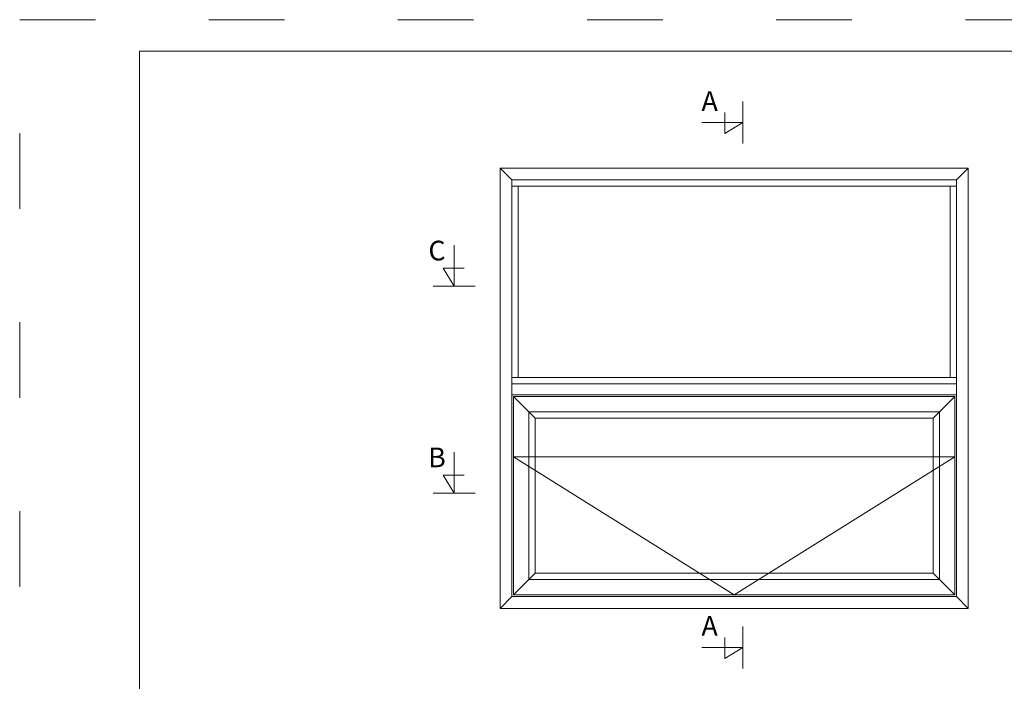
# Model space of a CAD drawing. Units: millimetres. Extents: x 63 to 3334, y -2343 to -130.
# Drawn here: x 63 to 219, y -425 to -320 of the extents above; entities that cross this region are included whole.
import ezdxf

# ---------------------------------------------------------------- set-up
doc = ezdxf.new("R2010")
doc.units = ezdxf.units.MM
doc.linetypes.add('ACAD_ISO03W100', pattern=[30, 12, -18])
doc.layers.get('0').update_dxf_attribs({"lineweight": 0})
doc.layers.get('DEFPOINTS').update_dxf_attribs({"lineweight": 0})
doc.layers.add('01 TABLE', color=250, linetype='Continuous', lineweight=13)
doc.layers.add('DIMENSIONER', color=5, linetype='Continuous', lineweight=9)

msp = doc.modelspace()

# ---------------------------------------------------------------- linework, layer by layer
at = {"color": 0}
for p, q in [((138.9, -413.07), (138.9, -343.19)), ((138.9, -343.19), (213.15, -343.19)), ((213.15, -413.07), (213.15, -343.19)), ((213.15, -413.07), (213.15, -343.19)), ((138.9, -413.07), (213.15, -413.07))]:
    msp.add_line(p, q, dxfattribs=at)
for p, q in [((138.9, -343.19), (140.78, -345.07)), ((211.28, -345.07), (213.15, -343.19)), ((211.28, -345.07), (140.78, -345.07)), ((140.78, -345.07), (140.78, -411.19)), ((211.28, -345.07), (140.78, -345.07)), ((140.78, -345.07), (140.78, -377.44)), ((211.28, -411.19), (211.28, -345.07)), ((211.28, -377.44), (211.28, -345.07)), ((211.28, -346.07), (140.78, -346.07)), ((141.78, -346.07), (141.78, -376.44)), ((210.28, -376.44), (210.28, -346.07)), ((140.78, -376.44), (211.28, -376.44)), ((140.78, -377.44), (211.28, -377.44)), ((140.78, -377.44), (211.28, -377.44)), ((140.78, -379.19), (211.28, -379.19)), ((211.28, -379.19), (140.78, -379.19)), ((140.78, -379.19), (140.78, -411.19)), ((211.03, -379.44), (141.03, -379.44)), ((141.03, -379.44), (141.03, -410.94)), ((141.03, -379.44), (144.46, -382.88)), ((207.59, -382.88), (211.03, -379.44)), ((211.03, -410.94), (211.03, -379.44)), ((211.28, -411.19), (211.28, -379.19)), ((208.59, -381.88), (143.46, -381.88)), ((143.46, -381.88), (143.46, -408.5)), ((208.59, -408.5), (208.59, -381.88)), ((207.59, -382.88), (144.46, -382.88)), ((144.46, -382.88), (144.46, -407.5)), ((207.59, -407.5), (207.59, -382.88)), ((211.03, -389.03), (141.03, -389.03)), ((141.03, -389.03), (176.03, -410.94)), ((176.03, -410.94), (211.03, -389.03)), ((141.03, -410.94), (144.46, -407.5)), ((144.46, -407.5), (207.59, -407.5)), ((207.59, -407.5), (211.03, -410.94)), ((143.46, -408.5), (208.59, -408.5)), ((138.9, -413.07), (140.78, -411.19)), ((140.78, -411.19), (211.28, -411.19)), ((140.78, -411.19), (211.28, -411.19)), ((141.03, -410.94), (211.03, -410.94)), ((211.28, -411.19), (213.15, -413.07))]:
    msp.add_line(p, q)
msp.add_lwpolyline([(213.15, -413.07), (213.15, -343.19), (138.9, -343.19), (138.9, -413.07)], close=True)
at = {"layer": '01 TABLE', "color": 0, "ltscale": 7}
for p, q in [((81.71, -524.64), (81.71, -324.64)), ((81.71, -324.64), (354.58, -324.64))]:
    msp.add_line(p, q, dxfattribs=at)
at = {"layer": 'DEFPOINTS', "linetype": 'ACAD_ISO03W100'}
for p, q in [((62.71, -529.64), (62.71, -319.64)), ((62.71, -319.64), (359.71, -319.64))]:
    msp.add_line(p, q, dxfattribs=at)
at = {"layer": 'DIMENSIONER'}
for p, q in [((177.41, -339.3), (177.41, -332.65)), ((174.56, -337.71), (174.56, -334.38)), ((177.41, -335.97), (170.9, -335.97)), ((177.41, -335.97), (174.56, -337.71)), ((131.63, -361.95), (131.63, -355.44)), ((131.63, -361.95), (129.9, -359.1)), ((129.9, -359.1), (133.23, -359.1)), ((128.31, -361.95), (134.96, -361.95)), ((131.63, -394.77), (131.63, -388.27)), ((131.63, -394.77), (129.9, -391.93)), ((129.9, -391.93), (133.23, -391.93)), ((128.31, -394.77), (134.96, -394.77)), ((177.41, -422.59), (177.41, -415.93)), ((174.56, -421), (174.56, -417.66)), ((177.41, -419.26), (170.9, -419.26)), ((177.41, -419.26), (174.56, -421))]:
    msp.add_line(p, q, dxfattribs=at)
at = {"layer": 'DIMENSIONER', "const_width": 0.125}
for points in [[(177.41, -339.3), (177.41, -332.65)], [(128.31, -361.95), (134.96, -361.95)], [(128.31, -394.77), (134.96, -394.77)], [(177.41, -422.59), (177.41, -415.93)]]:
    msp.add_lwpolyline(points, dxfattribs=at)

# ---------------------------------------------------------------- texts
at = {"layer": 'DIMENSIONER', "char_height": 3.125, "width": 15.8625, "attachment_point": 2}
for s, insert in [('{\\fTimes New Roman|b0|i0|c0|p18;A}', (172.14, -331.01)), ('{\\fTimes New Roman|b0|i0|c0|p18;C}', (128.89, -354.72)), ('{\\fTimes New Roman|b0|i0|c0|p18;B}', (128.89, -387.54)), ('{\\fTimes New Roman|b0|i0|c0|p18;A}', (172.14, -414.29))]:
    msp.add_mtext(s, dxfattribs=dict(at, insert=insert))

doc.saveas('drawing.dxf')
